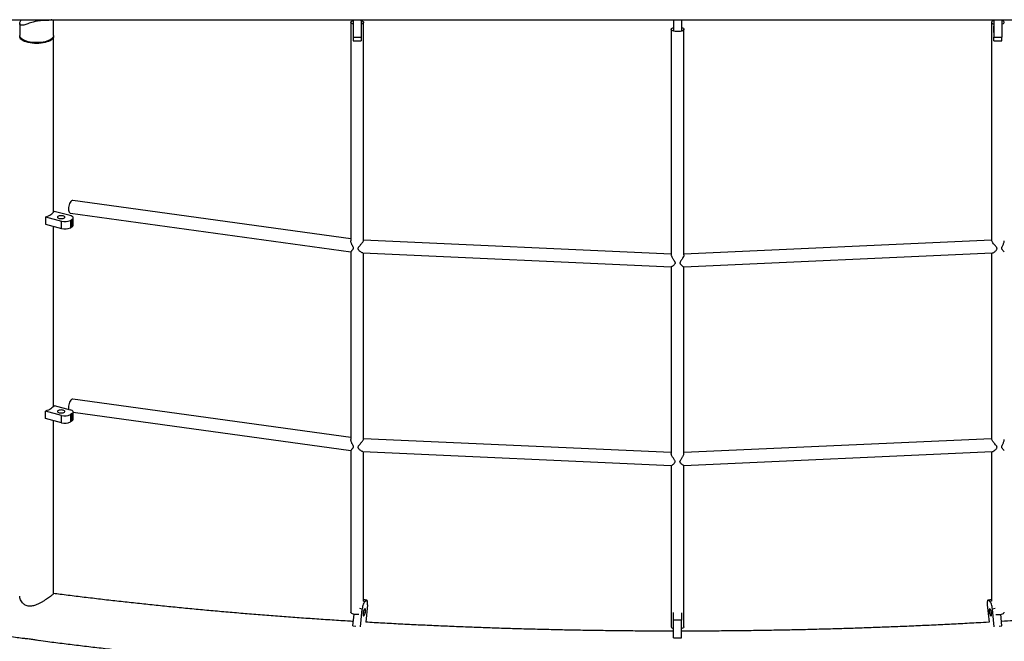
# Model space of a CAD drawing. Units: millimetres. Extents: x 5 to 415, y 5 to 292.
# Drawn here: x 106 to 131, y 158 to 174 of the extents above; entities that cross this region are included whole.
import ezdxf

# ---------------------------------------------------------------- set-up
doc = ezdxf.new("R2010")
doc.units = ezdxf.units.MM

msp = doc.modelspace()

# ---------------------------------------------------------------- linework, layer by layer
at = {"color": 7, "linetype": 'Continuous', "lineweight": 25}
for p, q in [((82.52918, 173.86636), (162.52918, 173.86636)), ((106.94918, 173.46841), (106.94918, 173.86636)), ((114.42976, 173.86636), (114.42976, 173.43025)), ((114.62976, 173.86636), (114.62976, 173.43019)), ((114.63002, 173.84162), (114.63002, 173.86636)), ((122.42918, 173.86636), (122.42918, 173.58916)), ((122.62918, 173.86636), (122.62918, 173.58916)), ((130.42835, 173.84162), (130.42835, 173.86636)), ((130.42861, 173.86636), (130.42861, 173.43019)), ((130.62861, 173.86636), (130.62861, 173.43025)), ((106.10918, 173.76869), (106.10918, 173.46841)), ((114.37374, 173.80109), (114.37374, 168.34435)), ((114.62986, 173.69446), (114.62983, 173.6029)), ((114.69374, 168.35557), (114.69374, 173.80109)), ((122.37374, 173.62659), (122.37374, 167.99416)), ((122.69374, 167.99375), (122.69374, 173.62659)), ((130.37374, 173.80109), (130.37374, 168.3555)), ((106.95318, 169.06319), (106.95318, 173.44876)), ((114.42976, 173.43025), (114.62976, 173.43019)), ((130.42861, 173.43019), (130.62861, 173.43025)), ((114.42982, 173.33556), (114.62982, 173.3355)), ((130.42855, 173.3355), (130.62855, 173.33556)), ((114.37374, 168.39338), (107.42855, 169.3536)), ((106.7484, 168.94274), (107.15177, 168.83577)), ((106.7484, 168.94274), (106.7484, 168.76042)), ((107.36858, 168.97397), (106.96522, 169.08093)), ((107.37201, 169.03871), (114.37374, 168.07067)), ((106.7484, 168.76042), (107.15177, 168.65345)), ((106.95318, 164.2136), (106.95318, 168.70612)), ((107.15177, 168.65345), (107.15177, 168.83577)), ((107.37295, 168.85539), (107.41631, 168.88303)), ((107.37295, 168.85539), (107.37295, 168.67308)), ((107.37295, 168.67308), (107.41631, 168.70072)), ((107.41631, 168.70072), (107.41631, 168.88303)), ((107.44186, 168.73637), (107.44186, 168.91869)), ((122.37374, 168.01611), (114.69374, 168.3626)), ((130.37374, 168.3626), (122.69374, 168.01611)), ((114.37374, 168.07068), (114.37374, 163.38531)), ((114.67663, 168.04334), (122.37839, 167.69587)), ((114.69374, 163.39653), (114.69374, 168.04257)), ((122.68978, 167.6959), (130.3915, 168.04337)), ((130.37374, 168.04257), (130.37374, 163.39646)), ((122.37374, 167.69608), (122.37374, 163.03415)), ((122.69374, 163.03531), (122.69374, 167.69608)), ((114.37374, 163.43435), (107.42855, 164.39457)), ((107.15177, 163.98618), (106.7484, 164.09315)), ((106.7484, 163.91083), (106.7484, 164.09315)), ((106.96522, 164.23134), (107.36858, 164.12438)), ((107.41631, 164.03344), (107.37295, 164.0058)), ((107.37295, 164.0058), (107.37295, 163.82349)), ((107.41631, 163.85113), (107.41631, 164.03344)), ((107.44184, 164.07002), (114.37374, 163.11163)), ((107.44186, 163.88678), (107.44186, 164.0691)), ((107.15177, 163.80386), (106.7484, 163.91083)), ((106.95318, 159.53753), (106.95318, 163.85653)), ((107.15177, 163.80386), (107.15177, 163.98618)), ((107.41631, 163.85113), (107.37295, 163.82349)), ((122.37374, 163.05707), (114.69374, 163.40356)), ((130.37374, 163.40356), (122.69374, 163.05707)), ((114.37374, 163.11165), (114.37374, 159.07313)), ((114.67663, 163.08431), (122.37803, 162.73685)), ((114.69374, 159.35196), (114.69374, 163.08353)), ((122.68938, 162.73685), (130.3915, 163.08434)), ((130.37374, 163.08353), (130.37374, 159.35275)), ((122.37374, 162.73704), (122.37374, 158.7122)), ((122.69374, 158.7122), (122.69374, 162.73704)), ((114.77082, 159.37221), (114.69374, 159.38791)), ((114.75454, 159.36655), (114.69374, 159.37894)), ((114.69374, 159.35225), (114.72832, 159.34521)), ((114.72832, 159.34521), (114.75454, 159.36655)), ((130.37374, 159.38976), (130.28755, 159.37221)), ((130.37374, 159.38079), (130.30383, 159.36655)), ((130.33005, 159.34521), (130.30383, 159.36655)), ((130.33005, 159.34521), (130.37374, 159.35411)), ((114.66023, 159.15139), (114.59629, 159.16441)), ((114.61424, 158.70745), (114.66023, 159.15139)), ((114.69374, 159.07313), (114.69374, 159.10423)), ((114.79132, 159.25812), (114.7464, 158.82445)), ((130.26705, 159.25812), (130.31198, 158.82431)), ((130.46712, 159.16544), (130.39814, 159.15139)), ((130.44412, 158.70745), (130.39814, 159.15139)), ((114.42533, 158.73629), (114.45499, 159.02269)), ((122.42918, 158.8746), (122.42918, 159.0629)), ((122.62918, 158.8746), (122.42918, 158.8746)), ((122.42918, 158.4361), (122.42918, 158.8746)), ((122.62918, 159.05781), (122.62918, 158.8746)), ((122.62918, 158.4361), (122.62918, 158.8746)), ((130.63304, 158.73629), (130.60355, 159.021)), ((114.42533, 158.73629), (114.49714, 158.72166)), ((130.56123, 158.72166), (130.63304, 158.73629)), ((122.42918, 158.4361), (122.62918, 158.4361))]:
    msp.add_line(p, q, dxfattribs=at)
at = {"color": 7, "linetype": 'Continuous', "lineweight": 25, "flags": 128}
for points in [[(114.42976, 173.75706), (114.41758, 173.76125), (114.39664, 173.77122), (114.38211, 173.78259), (114.37468, 173.79483), (114.37468, 173.80735), (114.38211, 173.81959), (114.39664, 173.83096), (114.41758, 173.84093), (114.42976, 173.84512)], [(114.63002, 173.84736), (114.63732, 173.84524), (114.66111, 173.83615), (114.67895, 173.82541), (114.69, 173.81354), (114.69374, 173.80109)], [(130.62861, 173.75444), (130.6499, 173.76125), (130.67084, 173.77122), (130.68536, 173.78259), (130.6928, 173.79483), (130.6928, 173.80735), (130.68536, 173.81959), (130.67084, 173.83096), (130.6499, 173.84093), (130.62861, 173.84774)], [(114.69374, 173.80109), (114.69, 173.78864), (114.67895, 173.77676), (114.66111, 173.76603), (114.63732, 173.75694), (114.62986, 173.75478)], [(122.69374, 173.62659), (122.69, 173.61414), (122.67895, 173.60227), (122.66111, 173.59153), (122.63732, 173.58244), (122.60868, 173.57541), (122.57654, 173.57077), (122.5424, 173.56875), (122.50785, 173.56942), (122.47452, 173.57278), (122.44395, 173.57864), (122.41758, 173.58675), (122.39664, 173.59673), (122.38211, 173.60809), (122.37468, 173.62033), (122.37468, 173.63286), (122.38211, 173.64509), (122.39664, 173.65646), (122.41758, 173.66643), (122.42918, 173.67044)], [(122.62918, 173.67309), (122.63732, 173.67075), (122.66111, 173.66165), (122.67895, 173.65092), (122.69, 173.63905), (122.69374, 173.62659)], [(106.52918, 173.27445), (106.47384, 173.27594), (106.41944, 173.28039), (106.36693, 173.28771), (106.31718, 173.2978), (106.27107, 173.31047), (106.22937, 173.3255), (106.1928, 173.34265), (106.16199, 173.3616), (106.13746, 173.38206), (106.11963, 173.40365), (106.10881, 173.42601), (106.10518, 173.44876), (106.10881, 173.47152), (106.10918, 173.47265)], [(106.52918, 173.29424), (106.47436, 173.29573), (106.42048, 173.30017), (106.36846, 173.30749), (106.31918, 173.31757), (106.2735, 173.33023), (106.2322, 173.34525), (106.19598, 173.36238), (106.16545, 173.38132), (106.14115, 173.40175), (106.12349, 173.42333), (106.11278, 173.44567), (106.10918, 173.46841)], [(106.94918, 173.47265), (106.94956, 173.47152), (106.95318, 173.44876), (106.94956, 173.42601), (106.93874, 173.40365), (106.92091, 173.38206), (106.89638, 173.3616), (106.86557, 173.34265), (106.829, 173.3255), (106.7873, 173.31047), (106.74118, 173.2978), (106.69144, 173.28771), (106.63892, 173.28039), (106.58453, 173.27594), (106.52918, 173.27445)], [(106.94918, 173.46841), (106.94559, 173.44567), (106.93487, 173.42333), (106.91721, 173.40175), (106.89291, 173.38132), (106.86239, 173.36238), (106.82617, 173.34525), (106.78486, 173.33023), (106.73918, 173.31757), (106.68991, 173.30749), (106.63789, 173.30017), (106.584, 173.29573), (106.52918, 173.29424)], [(114.62976, 173.43019), (114.62976, 173.40295), (114.62977, 173.37927), (114.62978, 173.36005), (114.62979, 173.34604), (114.6298, 173.33777), (114.62982, 173.33556), (114.62984, 173.3395), (114.62985, 173.34194)], [(130.42851, 173.34418), (130.42852, 173.3395), (130.42854, 173.33556), (130.42856, 173.33777), (130.42858, 173.34604), (130.42859, 173.36005), (130.4286, 173.37927), (130.42861, 173.40295), (130.42861, 173.43019)], [(107.42862, 169.35359), (107.42781, 169.35369), (107.41233, 169.35163), (107.39629, 169.3423), (107.38045, 169.32613), (107.36553, 169.30389), (107.35223, 169.2766), (107.34119, 169.24556), (107.33291, 169.21221), (107.32778, 169.1781), (107.32604, 169.14484)], [(106.7484, 168.94274), (106.7873, 168.95627), (106.82328, 168.9711), (106.85609, 168.98712), (106.88549, 169.00423), (106.91128, 169.0223), (106.93326, 169.04119), (106.95128, 169.06079), (106.96522, 169.08093)], [(107.09374, 168.90497), (107.11703, 168.90058), (107.14238, 168.89907), (107.16774, 168.90055), (107.19106, 168.90491), (107.21045, 168.91179), (107.22433, 168.92064), (107.23159, 168.93074), (107.23163, 168.94127), (107.22446, 168.95138), (107.21064, 168.96025), (107.19131, 168.96716), (107.16803, 168.97155), (107.14268, 168.97307), (107.11732, 168.97159), (107.094, 168.96723), (107.07461, 168.96034), (107.06072, 168.95149), (107.05346, 168.94139), (107.05342, 168.93086), (107.0606, 168.92075), (107.07441, 168.91188), (107.09374, 168.90497)], [(107.32604, 169.14484), (107.32778, 169.11398), (107.33291, 169.08696), (107.34119, 169.06504), (107.35223, 169.04926), (107.36553, 169.04035), (107.37199, 169.03871)], [(107.41631, 168.88303), (107.43065, 168.8945), (107.43927, 168.9069), (107.44184, 168.91975), (107.43826, 168.93256), (107.42867, 168.94484), (107.41344, 168.95611), (107.39315, 168.96595), (107.36858, 168.97397)], [(107.42862, 164.39456), (107.42781, 164.39466), (107.41233, 164.39259), (107.39629, 164.38326), (107.38045, 164.36709), (107.36553, 164.34485), (107.35223, 164.31757), (107.34119, 164.28652), (107.33291, 164.25317), (107.32778, 164.21906), (107.32604, 164.1858)], [(106.96522, 164.23134), (106.95128, 164.2112), (106.93326, 164.1916), (106.91128, 164.17271), (106.88549, 164.15464), (106.85609, 164.13753), (106.82328, 164.12151), (106.7873, 164.10668), (106.7484, 164.09315)], [(107.09374, 164.05538), (107.11703, 164.05099), (107.14238, 164.04948), (107.16774, 164.05096), (107.19106, 164.05532), (107.21045, 164.0622), (107.22433, 164.07105), (107.23159, 164.08115), (107.23163, 164.09168), (107.22446, 164.10179), (107.21064, 164.11066), (107.19131, 164.11757), (107.16803, 164.12196), (107.14268, 164.12348), (107.11732, 164.122), (107.094, 164.11764), (107.07461, 164.11075), (107.06072, 164.1019), (107.05346, 164.0918), (107.05342, 164.08127), (107.0606, 164.07116), (107.07441, 164.06229), (107.09374, 164.05538)], [(107.32604, 164.1858), (107.32778, 164.15494), (107.33131, 164.13426)], [(107.41631, 164.03344), (107.43065, 164.04491), (107.43927, 164.05731), (107.44184, 164.07016), (107.43826, 164.08297), (107.42867, 164.09525), (107.41344, 164.10652), (107.39315, 164.11636), (107.36858, 164.12438)], [(114.72832, 159.34521), (114.71779, 159.33397), (114.70706, 159.31737), (114.69655, 159.29602), (114.68665, 159.27076), (114.67776, 159.24254), (114.67021, 159.21247), (114.66429, 159.18169), (114.66023, 159.15139)], [(114.79132, 159.25812), (114.79336, 159.28678), (114.79332, 159.3127), (114.79118, 159.33489), (114.78703, 159.35248), (114.78103, 159.3648), (114.77341, 159.37139), (114.76446, 159.37198), (114.75454, 159.36655)], [(130.30383, 159.36655), (130.2939, 159.37198), (130.28496, 159.37139), (130.27734, 159.3648), (130.27134, 159.35248), (130.26719, 159.33489), (130.26505, 159.3127), (130.265, 159.28678), (130.26705, 159.25812)], [(130.39814, 159.15139), (130.39408, 159.18169), (130.38816, 159.21247), (130.38061, 159.24254), (130.37171, 159.27076), (130.36182, 159.29602), (130.35131, 159.31737), (130.34058, 159.33397), (130.33005, 159.34521)], [(114.74157, 159.09653), (114.74286, 159.11951), (114.74165, 159.13868), (114.73805, 159.15249), (114.73234, 159.15982), (114.72499, 159.16008), (114.71659, 159.15324), (114.70783, 159.13987), (114.69941, 159.12104), (114.69202, 159.09827), (114.68626, 159.07343), (114.68258, 159.0485), (114.68129, 159.02552), (114.6825, 159.00636), (114.68611, 158.99255), (114.69181, 158.98522), (114.69916, 158.98496), (114.70756, 158.99179), (114.71632, 159.00517), (114.72474, 159.024), (114.73213, 159.04676), (114.7379, 159.07161), (114.74157, 159.09653)], [(130.37579, 159.0485), (130.37211, 159.07343), (130.36634, 159.09827), (130.35895, 159.12104), (130.35053, 159.13987), (130.34177, 159.15324), (130.33338, 159.16008), (130.32603, 159.15982), (130.32032, 159.15249), (130.31672, 159.13868), (130.31551, 159.11951), (130.3168, 159.09653), (130.32047, 159.07161), (130.32624, 159.04676), (130.33363, 159.024), (130.34205, 159.00517), (130.35081, 158.99179), (130.3592, 158.98496), (130.36655, 158.98522), (130.37226, 158.99255), (130.37587, 159.00636), (130.37707, 159.02552), (130.37579, 159.0485)], [(114.57764, 159.01742), (114.57654, 159.0173), (114.5424, 159.01528), (114.50785, 159.01596), (114.47452, 159.01931), (114.44395, 159.02517), (114.41758, 159.03329), (114.39664, 159.04326), (114.38211, 159.05463), (114.37468, 159.06686), (114.37374, 159.07313)], [(114.69374, 159.07313), (114.69, 159.06067), (114.68299, 159.05225)], [(130.48496, 159.01795), (130.49093, 159.0173), (130.52508, 159.01528), (130.55962, 159.01596), (130.59296, 159.01931), (130.62353, 159.02517), (130.6499, 159.03329), (130.67084, 159.04326), (130.68536, 159.05463), (130.6928, 159.06686), (130.69374, 159.07313)], [(122.69374, 158.7122), (122.69, 158.69974), (122.67895, 158.68787), (122.66111, 158.67714), (122.63732, 158.66804), (122.62918, 158.6657)]]:
    msp.add_lwpolyline(points, dxfattribs=at)
at = {"color": 7, "linetype": 'Continuous', "lineweight": 25}
for centre, radius, start, end in [((130.43539, 173.77985), 0.06521, 96.203746, 160.991445), ((140.92335, 173.59024), 26.29353, 179.97242, 180.085495), ((130.43547, 173.82238), 0.0653, 199.026494, 263.87372), ((51.59877, 173.62261), 78.82976, 359.9471772, 0.0568951), ((146.60662, 173.40417), 32.17687, 179.953565, 180.122174), ((98.45175, 173.40417), 32.17687, 359.877826, 0.046435), ((107.23628, 169.13949), 0.31526, 254.450082, 295.689811), ((107.39664, 168.74179), 0.04554, 295.594961, 353.16821), ((107.23628, 168.95717), 0.31526, 254.449497, 295.690396), ((107.23628, 164.28991), 0.31527, 254.449934, 295.689346), ((107.23628, 164.10759), 0.31526, 254.450082, 295.689811), ((107.39664, 163.8922), 0.04554, 295.594961, 353.16821), ((122.43495, 158.73261), 0.06452, 198.443229, 264.87448)]:
    msp.add_arc(centre, radius, start, end, dxfattribs=at)
for points, knots in [([(106.10918, 173.76869), (106.10992, 173.7773), (106.11141, 173.7948), (106.12437, 173.82863), (106.13559, 173.85309), (106.14384, 173.86625), (106.14391, 173.86636)], [0, 0, 0, 0, 0.32863035, 0.66870555, 0.99699773, 1, 1, 1, 1]), ([(106.90673, 173.86636), (106.90592, 173.86588), (106.89689, 173.86056), (106.87086, 173.85513), (106.82837, 173.84961), (106.77543, 173.8477), (106.71318, 173.8469), (106.64993, 173.8448), (106.59039, 173.83962), (106.53853, 173.83219), (106.48727, 173.82174), (106.43113, 173.80712), (106.37123, 173.78814), (106.31028, 173.7667), (106.2546, 173.7473), (106.20751, 173.73329), (106.16884, 173.72615), (106.14109, 173.72668), (106.12219, 173.73458), (106.11118, 173.7478), (106.10983, 173.76193), (106.10918, 173.76869)], [0, 0, 0, 0, 0.005539422, 0.061487651, 0.119512478, 0.178988401, 0.241111418, 0.305624861, 0.34887776, 0.393389374, 0.436641251, 0.48096487, 0.544509289, 0.609834464, 0.675859268, 0.743291499, 0.801307067, 0.86076644, 0.907649023, 0.95579774, 1, 1, 1, 1]), ([(114.37375, 168.07068), (114.37511, 168.07201), (114.37739, 168.07424), (114.38997, 168.08636), (114.40348, 168.09989), (114.41922, 168.1171), (114.43283, 168.13473), (114.43966, 168.15274), (114.43998, 168.16866), (114.43165, 168.19573), (114.41362, 168.22787), (114.39582, 168.26433), (114.38402, 168.29381), (114.37536, 168.32139), (114.37529, 168.3363), (114.37526, 168.34438)], [0, 0, 0, 0, 0.11858609, 0.19896356, 0.27925043, 0.35949965, 0.44237128, 0.48184754, 0.51561894, 0.55826966, 0.67592094, 0.76806542, 0.84997581, 0.91879445, 1, 1, 1, 1]), ([(114.67665, 168.04369), (114.671, 168.0446), (114.65566, 168.04709), (114.62574, 168.06519), (114.59448, 168.09025), (114.57246, 168.11248), (114.55914, 168.13309), (114.55501, 168.14943), (114.55815, 168.1672), (114.57111, 168.18918), (114.59185, 168.21514), (114.61633, 168.24401), (114.64067, 168.27308), (114.66429, 168.30287), (114.68366, 168.3308), (114.6939, 168.34984), (114.69286, 168.35435), (114.69259, 168.35556)], [0, 0, 0, 0, 0.07132933, 0.19344664, 0.27143179, 0.3516635, 0.39456556, 0.42469512, 0.45497429, 0.50293648, 0.57435341, 0.64770524, 0.72103675, 0.79711768, 0.88262979, 0.96866888, 1, 1, 1, 1]), ([(130.39145, 168.04441), (130.39358, 168.04429), (130.40297, 168.04373), (130.42543, 168.05518), (130.45319, 168.07395), (130.47712, 168.09416), (130.49691, 168.11518), (130.50908, 168.13426), (130.51245, 168.15128), (130.50847, 168.1693), (130.49441, 168.19184), (130.47243, 168.21897), (130.44195, 168.25483), (130.41083, 168.29248), (130.38588, 168.32741), (130.37397, 168.3486), (130.37473, 168.35391), (130.37496, 168.3555)], [0, 0, 0, 0, 0.03159266, 0.13944223, 0.21263479, 0.28790009, 0.35188593, 0.39884109, 0.42844328, 0.45811528, 0.50964456, 0.58397431, 0.66036686, 0.78188653, 0.87140956, 0.96157642, 1, 1, 1, 1]), ([(130.69306, 168.0713), (130.69274, 168.07165), (130.6918, 168.07269), (130.67726, 168.08645), (130.65738, 168.10682), (130.64102, 168.12561), (130.63036, 168.14406), (130.62697, 168.15977), (130.62954, 168.17805), (130.63993, 168.20212), (130.65533, 168.23128), (130.67146, 168.2638), (130.68438, 168.29605), (130.69297, 168.3243), (130.6926, 168.33883), (130.69245, 168.34454)], [0, 0, 0, 0, 0.074444063, 0.220217397, 0.313405524, 0.409281193, 0.460765111, 0.496810679, 0.533025305, 0.59025074, 0.675399468, 0.762851825, 0.850396961, 0.941224713, 1, 1, 1, 1]), ([(122.37426, 167.99414), (122.37409, 167.9935), (122.37256, 167.98776), (122.37943, 167.96589), (122.39787, 167.92577), (122.42914, 167.87746), (122.45657, 167.83818), (122.47003, 167.81242), (122.47423, 167.79566), (122.47149, 167.77813), (122.4596, 167.75887), (122.44127, 167.73926), (122.42054, 167.72099), (122.40153, 167.70678), (122.38572, 167.69709), (122.3807, 167.69703), (122.37844, 167.697)], [0, 0, 0, 0, 0.00993317, 0.08937023, 0.19938674, 0.34992082, 0.45617848, 0.49841992, 0.53216364, 0.56612051, 0.61736251, 0.69385558, 0.77241563, 0.85141031, 0.93327461, 1, 1, 1, 1]), ([(122.69277, 167.99377), (122.69273, 167.98936), (122.69264, 167.97824), (122.68059, 167.94776), (122.65986, 167.91066), (122.63428, 167.8719), (122.61408, 167.84238), (122.59988, 167.81816), (122.59352, 167.79938), (122.59476, 167.78154), (122.60491, 167.76285), (122.62101, 167.74448), (122.63991, 167.72695), (122.65843, 167.71206), (122.67606, 167.70054), (122.68802, 167.69409), (122.68969, 167.6961), (122.68977, 167.6962)], [0, 0, 0, 0, 0.05444498, 0.13744429, 0.26454504, 0.34862735, 0.43512251, 0.48820275, 0.52404067, 0.56027538, 0.60591067, 0.67443669, 0.74472432, 0.81792698, 0.89306035, 0.99456102, 1, 1, 1, 1]), ([(88.92618, 165.89033), (88.92641, 165.86505), (88.92702, 165.79796), (88.93332, 165.68912), (88.94652, 165.56397), (88.96611, 165.43908), (88.99195, 165.31442), (89.02413, 165.18997), (89.06266, 165.06571), (89.10761, 164.94163), (89.15903, 164.81771), (89.21699, 164.69394), (89.28156, 164.57036), (89.35282, 164.44697), (89.43081, 164.32383), (89.51558, 164.201), (89.60714, 164.07854), (89.70548, 163.95655), (89.81058, 163.83512), (89.92237, 163.71434), (90.0408, 163.5943), (90.16577, 163.47508), (90.29718, 163.35676), (90.43494, 163.23941), (90.57893, 163.12306), (90.72907, 163.00776), (90.88525, 162.89353), (91.04738, 162.78039), (91.21538, 162.66835), (91.38916, 162.55743), (91.56866, 162.4476), (91.75382, 162.33887), (91.9446, 162.23123), (92.14093, 162.12467), (92.34277, 162.01917), (92.55008, 161.91473), (92.76281, 161.81134), (92.98093, 161.709), (93.2044, 161.6077), (93.43317, 161.50743), (93.6672, 161.40819), (93.90646, 161.30998), (94.15091, 161.21279), (94.40052, 161.11664), (94.65522, 161.02151), (94.915, 160.92742), (95.1798, 160.83436), (95.44958, 160.74234), (95.72431, 160.65136), (96.00392, 160.56144), (96.28839, 160.47257), (96.57766, 160.38476), (96.87168, 160.29803), (97.1704, 160.21237), (97.47378, 160.1278), (97.78177, 160.04433), (98.0943, 159.96197), (98.41134, 159.88072), (98.7328, 159.80059), (99.05867, 159.72159), (99.38886, 159.64375), (99.72333, 159.56705), (100.06202, 159.49152), (100.40485, 159.41717), (100.75179, 159.344), (101.10275, 159.27202), (101.45769, 159.20125), (101.81654, 159.1317), (102.17922, 159.06338), (102.5457, 158.99629), (102.91587, 158.93045), (103.2897, 158.86586), (103.6671, 158.80254), (104.04801, 158.74051), (104.43237, 158.67975), (104.8201, 158.6203), (105.21108, 158.56214), (105.60548, 158.50537), (105.92526, 158.46045), (106.11466, 158.43494), (106.17042, 158.42743)], [0, 0, 0, 0, 0.006977466, 0.018519448, 0.030070289, 0.041651253, 0.053283052, 0.064985355, 0.076776219, 0.088671725, 0.100685559, 0.112828383, 0.125107703, 0.137527456, 0.150087538, 0.162784466, 0.175611106, 0.188557385, 0.201610901, 0.214757833, 0.227983581, 0.241273758, 0.254614598, 0.267993579, 0.281399535, 0.294823003, 0.30825597, 0.321691817, 0.335124072, 0.348549251, 0.361964551, 0.375368049, 0.388758428, 0.402134849, 0.415496858, 0.428844213, 0.442177123, 0.455495715, 0.468800299, 0.482091458, 0.495369513, 0.508635104, 0.521888718, 0.53513094, 0.54836233, 0.561583399, 0.574794652, 0.587996678, 0.601189945, 0.614374864, 0.627551896, 0.64072154, 0.653884184, 0.667040065, 0.680189672, 0.693333428, 0.706471493, 0.719604146, 0.732731878, 0.745854732, 0.758973227, 0.772087282, 0.785197259, 0.798303548, 0.811406056, 0.824505138, 0.837601032, 0.850693726, 0.863783515, 0.8768704, 0.889954716, 0.903036502, 0.916115816, 0.929192955, 0.942267812, 0.955340688, 0.96841158, 0.981480543, 0.994547825, 1, 1, 1, 1]), ([(114.37375, 163.11165), (114.37511, 163.11297), (114.37739, 163.1152), (114.38996, 163.12733), (114.40348, 163.14085), (114.41922, 163.15806), (114.43283, 163.17569), (114.43966, 163.1937), (114.43998, 163.20963), (114.43165, 163.23669), (114.41362, 163.26883), (114.39582, 163.30529), (114.38402, 163.33478), (114.37536, 163.36236), (114.37529, 163.37727), (114.37526, 163.38534)], [0, 0, 0, 0, 0.11858528, 0.19896298, 0.2792493, 0.35950623, 0.44237011, 0.48185194, 0.51561901, 0.55826683, 0.67591871, 0.76806256, 0.84997709, 0.91879306, 1, 1, 1, 1]), ([(114.67665, 163.08465), (114.671, 163.08557), (114.65566, 163.08805), (114.62574, 163.10615), (114.59448, 163.13121), (114.57245, 163.15344), (114.55915, 163.17404), (114.55501, 163.19035), (114.55815, 163.20812), (114.5711, 163.23009), (114.5918, 163.25605), (114.61624, 163.28486), (114.64052, 163.31387), (114.66414, 163.34363), (114.68357, 163.37161), (114.69388, 163.39074), (114.69286, 163.39529), (114.69258, 163.39652)], [0, 0, 0, 0, 0.071330413, 0.193450828, 0.27143227, 0.351665492, 0.394558974, 0.424614573, 0.454822664, 0.502906125, 0.574193464, 0.647419585, 0.720585274, 0.796477025, 0.882104548, 0.968270118, 1, 1, 1, 1]), ([(130.39145, 163.08538), (130.39358, 163.08525), (130.40297, 163.08469), (130.42542, 163.09614), (130.45318, 163.11491), (130.47711, 163.13512), (130.49691, 163.15614), (130.50907, 163.17521), (130.51245, 163.19221), (130.50847, 163.21023), (130.48991, 163.23989), (130.4613, 163.27282), (130.43114, 163.30881), (130.40662, 163.33929), (130.38579, 163.36855), (130.37404, 163.38948), (130.37474, 163.39482), (130.37496, 163.39646)], [0, 0, 0, 0, 0.0315785, 0.1394127, 0.21259564, 0.28785301, 0.35181743, 0.39880018, 0.42832164, 0.4579218, 0.50960266, 0.63335772, 0.70744508, 0.78416636, 0.87206538, 0.96056929, 1, 1, 1, 1]), ([(130.69306, 163.11226), (130.69274, 163.11261), (130.6918, 163.11365), (130.67726, 163.12742), (130.65738, 163.14778), (130.64102, 163.16657), (130.63036, 163.18502), (130.62697, 163.2007), (130.62955, 163.21898), (130.63994, 163.24304), (130.6553, 163.2722), (130.67141, 163.30466), (130.68432, 163.33686), (130.69294, 163.36514), (130.69259, 163.37973), (130.69245, 163.38551)], [0, 0, 0, 0, 0.07444568, 0.22022217, 0.31341059, 0.40929608, 0.46077013, 0.49673431, 0.53287962, 0.59023986, 0.67526713, 0.76260439, 0.84997875, 0.94060596, 1, 1, 1, 1]), ([(122.37806, 162.73753), (122.37837, 162.73731), (122.38092, 162.73555), (122.39925, 162.74569), (122.42897, 162.76828), (122.45648, 162.79543), (122.46988, 162.81643), (122.47423, 162.83199), (122.47156, 162.85037), (122.45972, 162.87345), (122.44145, 162.90082), (122.42088, 162.9313), (122.40157, 162.96212), (122.38515, 162.99326), (122.37425, 163.01971), (122.37503, 163.03048), (122.3753, 163.03415)], [0, 0, 0, 0, 0.01564907, 0.12586794, 0.27674799, 0.38104317, 0.42341468, 0.45738778, 0.49159643, 0.542738, 0.61901263, 0.69734579, 0.7760269, 0.85752717, 0.95130876, 1, 1, 1, 1]), ([(122.68934, 162.73764), (122.68712, 162.73777), (122.68041, 162.73818), (122.65965, 162.75183), (122.63437, 162.77259), (122.61404, 162.79256), (122.59984, 162.81181), (122.59352, 162.8287), (122.59478, 162.84683), (122.60495, 162.8687), (122.62107, 162.89355), (122.64003, 162.92146), (122.65848, 162.9499), (122.67658, 162.98139), (122.69097, 163.01243), (122.69266, 163.02835), (122.6934, 163.03532)], [0, 0, 0, 0, 0.06304794, 0.19024147, 0.27448162, 0.36114671, 0.41446237, 0.45010944, 0.48615409, 0.53187782, 0.60064274, 0.67119098, 0.74445789, 0.8196676, 0.92106138, 1, 1, 1, 1]), ([(106.84772, 159.44992), (106.83205, 159.4389), (106.80017, 159.41647), (106.74531, 159.38008), (106.68702, 159.34365), (106.62354, 159.30717), (106.55406, 159.27219), (106.4863, 159.2454), (106.42396, 159.22915), (106.36899, 159.22286), (106.315, 159.22662), (106.26734, 159.24057), (106.2265, 159.26226), (106.18837, 159.29196), (106.15322, 159.33209), (106.12548, 159.38093), (106.10813, 159.43045), (106.10653, 159.46143), (106.10576, 159.4763)], [0, 0, 0, 0, 0.06397666, 0.13014429, 0.19401587, 0.25926546, 0.33365898, 0.40999436, 0.46464724, 0.5206337, 0.5753888, 0.63227906, 0.68001817, 0.72885204, 0.79696602, 0.86703509, 0.9361705, 1, 1, 1, 1]), ([(106.95212, 159.53697), (106.95228, 159.53608), (106.95276, 159.53351), (106.94363, 159.52384), (106.92447, 159.50725), (106.89383, 159.48329), (106.86394, 159.46166), (106.84772, 159.44992)], [0, 0, 0, 0, 0.11362693, 0.32515944, 0.53155364, 0.74569844, 1, 1, 1, 1]), ([(114.43639, 158.84306), (114.38729, 158.84599), (114.19127, 158.85772), (113.84994, 158.87972), (113.41252, 158.90907), (112.97698, 158.93997), (112.54329, 158.97227), (112.11156, 159.00601), (111.68186, 159.04117), (111.25428, 159.07774), (110.82891, 159.11572), (110.40583, 159.15509), (109.98512, 159.19586), (109.56687, 159.23801), (109.15115, 159.28153), (108.73805, 159.32642), (108.32767, 159.37266), (107.92002, 159.42023), (107.51542, 159.46921), (107.19309, 159.50927), (107.00673, 159.53346), (106.95318, 159.54041)], [0, 0, 0, 0, 0.01884754, 0.07525405, 0.13165816, 0.18805934, 0.24445783, 0.3008532, 0.35724519, 0.41363397, 0.47001891, 0.5264002, 0.58277728, 0.63915018, 0.69551845, 0.75188201, 0.80824068, 0.86459393, 0.9209421, 0.97728402, 1, 1, 1, 1]), ([(138.10464, 159.54018), (138.09809, 159.53932), (137.95902, 159.52111), (137.6846, 159.48679), (137.2812, 159.43728), (136.87457, 159.38927), (136.46523, 159.34255), (136.05312, 159.2972), (135.63837, 159.2532), (135.22105, 159.21057), (134.80124, 159.16932), (134.37903, 159.12945), (133.95449, 159.09099), (133.52773, 159.05392), (133.0988, 159.01826), (132.66782, 158.98403), (132.23484, 158.95122), (131.79997, 158.91983), (131.36324, 158.88993), (130.97062, 158.86426), (130.72292, 158.84919), (130.62198, 158.84305)], [0, 0, 0, 0, 0.00278028, 0.05911822, 0.11546223, 0.17181246, 0.22816854, 0.28452995, 0.34089652, 0.39726818, 0.45364437, 0.51002532, 0.56641015, 0.62279924, 0.67919199, 0.73558844, 0.79198826, 0.84839115, 0.90479719, 0.96120609, 1, 1, 1, 1]), ([(122.42918, 158.60087), (122.41357, 158.60086), (122.2464, 158.60073), (121.9277, 158.60193), (121.47318, 158.60454), (121.01886, 158.60882), (120.56484, 158.61457), (120.1112, 158.62182), (119.65803, 158.63057), (119.20542, 158.64082), (118.75347, 158.65257), (118.30224, 158.66581), (117.85185, 158.68054), (117.40236, 158.69677), (116.95388, 158.71447), (116.50649, 158.73366), (116.06026, 158.75432), (115.61534, 158.77649), (115.17719, 158.79971), (114.88815, 158.81631), (114.7464, 158.82445)], [0, 0, 0, 0, 0.00603776, 0.06464166, 0.12324544, 0.18184901, 0.24045221, 0.2990549, 0.357657, 0.4162583, 0.47485873, 0.53345816, 0.59205647, 0.65065345, 0.70924901, 0.76784298, 0.8264353, 0.88502576, 0.9436141, 1, 1, 1, 1]), ([(130.31195, 158.8246), (130.22234, 158.81936), (129.98559, 158.80551), (129.60007, 158.78469), (129.15565, 158.76198), (128.70988, 158.74081), (128.26291, 158.72109), (127.81482, 158.70286), (127.36569, 158.68611), (126.91562, 158.67086), (126.4647, 158.65709), (126.013, 158.64481), (125.56062, 158.63403), (125.10765, 158.62475), (124.65418, 158.61696), (124.20028, 158.61068), (123.74607, 158.60589), (123.29161, 158.60268), (122.91928, 158.60102), (122.69845, 158.60099), (122.62918, 158.60098)], [0, 0, 0, 0, 0.0356846, 0.09426842, 0.15285429, 0.2114424, 0.27003242, 0.32862424, 0.38721783, 0.44581281, 0.50440926, 0.56300697, 0.62160572, 0.68020543, 0.73880601, 0.79740728, 0.85600913, 0.91461142, 0.97321402, 1, 1, 1, 1]), ([(106.16424, 158.42854), (106.16822, 158.42787), (106.18385, 158.42527), (106.21808, 158.42329), (106.26452, 158.41956), (106.31158, 158.41482), (106.36499, 158.40762), (106.41992, 158.3986), (106.47441, 158.38903), (106.53236, 158.37896), (106.57234, 158.37377), (106.59523, 158.3708)], [0, 0, 0, 0, 0.05560281, 0.21818771, 0.3293931, 0.44322853, 0.55465292, 0.67042328, 0.76747747, 0.86681116, 1, 1, 1, 1]), ([(106.57308, 158.3737), (106.65105, 158.36344), (106.86334, 158.3355), (107.21327, 158.29138), (107.62245, 158.24122), (108.03455, 158.19249), (108.44933, 158.14512), (108.86674, 158.09914), (109.28671, 158.05455), (109.70915, 158.01137), (110.134, 157.9696), (110.56116, 157.92923), (110.99056, 157.8903), (111.42211, 157.85279), (111.85575, 157.81672), (112.29139, 157.78209), (112.72894, 157.74891), (113.16833, 157.71719), (113.60947, 157.68692), (114.05228, 157.65813), (114.49669, 157.6308), (114.94259, 157.60495), (115.38992, 157.58057), (115.83859, 157.55768), (116.28851, 157.53628), (116.7396, 157.51637), (117.19177, 157.49797), (117.64495, 157.48105), (118.09904, 157.46564), (118.55396, 157.45173), (119.00963, 157.43933), (119.46596, 157.42844), (119.92286, 157.41905), (120.38025, 157.41119), (120.83804, 157.40483), (121.29615, 157.4), (121.75449, 157.39668), (122.21298, 157.39487), (122.67153, 157.39458), (123.13004, 157.39581), (123.58845, 157.39856), (124.04665, 157.40282), (124.50457, 157.4086), (124.96212, 157.41589), (125.41921, 157.4247), (125.87576, 157.43502), (126.33168, 157.44685), (126.78688, 157.46018), (127.24128, 157.47503), (127.6948, 157.49137), (128.14735, 157.50922), (128.59885, 157.52856), (129.04921, 157.54939), (129.49834, 157.57171), (129.94616, 157.59552), (130.3926, 157.62081), (130.83755, 157.64758), (131.28095, 157.67582), (131.72271, 157.70552), (132.16275, 157.7367), (132.60098, 157.76932), (133.03732, 157.8034), (133.47169, 157.83891), (133.90401, 157.87587), (134.3342, 157.91426), (134.76218, 157.95408), (135.18787, 157.99531), (135.61119, 158.03796), (136.03206, 158.08201), (136.45041, 158.12745), (136.86615, 158.17428), (137.27922, 158.22249), (137.68947, 158.2721), (138.09412, 158.32259), (138.3604, 158.35726), (138.49206, 158.3744)], [0, 0, 0, 0, 0.00800939, 0.0218072, 0.03560362, 0.04939853, 0.06319202, 0.07698422, 0.09077519, 0.10456493, 0.1183536, 0.13214118, 0.1459277, 0.15971331, 0.17349799, 0.18728184, 0.20106485, 0.2148471, 0.22862863, 0.24240949, 0.25618967, 0.2699693, 0.28374836, 0.2975269, 0.31130495, 0.32508255, 0.33885975, 0.35263655, 0.36641304, 0.38018919, 0.39396507, 0.4077407, 0.42151611, 0.43529134, 0.44906641, 0.46284136, 0.47661622, 0.49039101, 0.50416577, 0.51794052, 0.53171529, 0.5454901, 0.55926499, 0.57303998, 0.58681511, 0.60059042, 0.61436591, 0.6281416, 0.64191759, 0.65569386, 0.66947043, 0.68324738, 0.69702471, 0.71080244, 0.72458065, 0.73835938, 0.75213861, 0.76591842, 0.77969883, 0.7934799, 0.80726161, 0.8210441, 0.83482736, 0.84861147, 0.86239637, 0.87618226, 0.88996911, 0.90375697, 0.91754588, 0.93133598, 0.94512721, 0.95891973, 0.97271364, 0.98650884, 1, 1, 1, 1])]:
    msp.add_open_spline(points, degree=3, knots=knots, dxfattribs=at)

doc.saveas('drawing.dxf')
